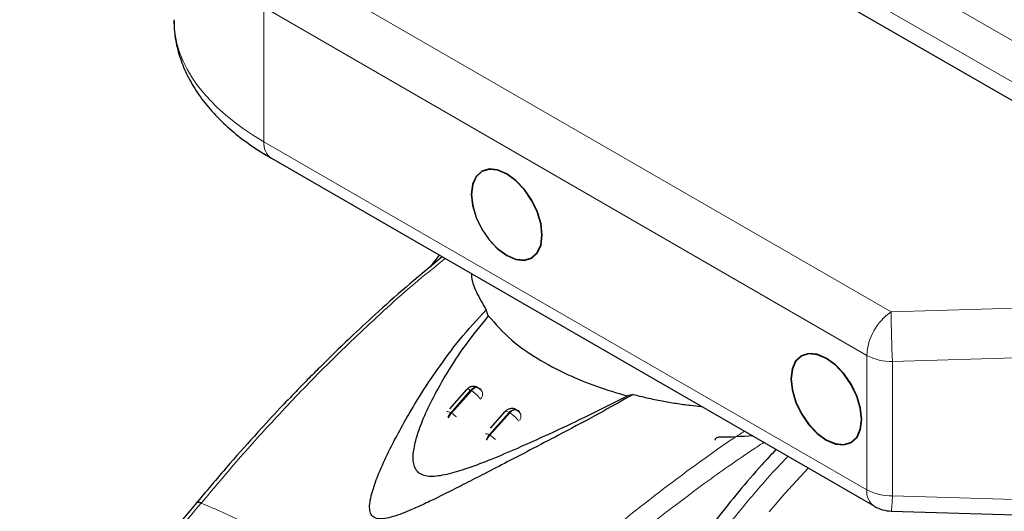
# Model space of a CAD drawing. Units: millimetres. Extents: x 0 to 210, y 0 to 297.
# Drawn here: x 130 to 136, y 103 to 106 of the extents above; entities that cross this region are included whole.
import ezdxf

# ---------------------------------------------------------------- set-up
doc = ezdxf.new("R2010")
doc.units = ezdxf.units.MM

msp = doc.modelspace()

# ---------------------------------------------------------------- linework, layer by layer
at = {"color": 7, "linetype": 'Continuous', "lineweight": 25}
for p, q in [((133.41118, 106.98695), (137.81477, 104.44481)), ((131.82626, 105.21718), (135.1618, 103.29162)), ((132.75428, 104.68145), (132.70498, 104.61617)), ((133.02627, 104.34611), (133.01436, 104.37945)), ((132.90636, 103.9385), (132.81101, 103.83154)), ((132.99164, 103.92696), (132.991, 103.92806)), ((133.82672, 103.91048), (133.79569, 103.90193)), ((133.18501, 103.82365), (133.18082, 103.82607)), ((133.1185, 103.81604), (133.03604, 103.72354)), ((133.20438, 103.80346), (133.20313, 103.80559)), ((135.25574, 103.26492), (137.92278, 103.18422))]:
    msp.add_line(p, q, dxfattribs=at)
at = {"color": 8, "linetype": 'Continuous', "lineweight": 18}
for p, q in [((134.41527, 106.7392), (154.73404, 95.00943)), ((134.31435, 106.56885), (154.73404, 94.78082)), ((131.91885, 106.2929), (135.25439, 104.36733)), ((135.12037, 104.12688), (131.78483, 106.05244)), ((131.78483, 106.05244), (131.78483, 105.30875)), ((131.78483, 105.30875), (135.12037, 103.38319)), ((135.25439, 104.36733), (137.81477, 104.44481)), ((138.00737, 104.17614), (135.26179, 104.09306)), ((135.12037, 103.38319), (135.12037, 104.12688)), ((135.26179, 104.09306), (135.26179, 103.34937)), ((132.8181, 103.80949), (132.92861, 103.93345)), ((132.93276, 103.93106), (132.82224, 103.80709)), ((132.92861, 103.93345), (132.93276, 103.93106)), ((132.82224, 103.80709), (132.8181, 103.80949)), ((133.03023, 103.68703), (133.14074, 103.81099)), ((133.14489, 103.8086), (133.03437, 103.68463)), ((133.14074, 103.81099), (133.14489, 103.8086)), ((133.03023, 103.68703), (133.03437, 103.68463)), ((135.26179, 103.34937), (138.00737, 103.26629)), ((131.44108, 103.31266), (131.43816, 103.30912))]:
    msp.add_line(p, q, dxfattribs=at)
at = {"color": 7, "linetype": 'Continuous', "lineweight": 25, "flags": 128}
for points in [[(133.12834, 104.67842), (133.17912, 104.65682), (133.22645, 104.65214), (133.26709, 104.66469), (133.29827, 104.69361), (133.31787, 104.73695), (133.32456, 104.79173), (133.31787, 104.85424), (133.29827, 104.92021), (133.26709, 104.98514), (133.22645, 105.0446), (133.17912, 105.09456), (133.12834, 105.1316), (133.07755, 105.1532), (133.03022, 105.15788), (132.98959, 105.14533), (132.9584, 105.11641), (132.9388, 105.07307), (132.93211, 105.01829), (132.9388, 104.95578), (132.9584, 104.88982), (132.98959, 104.82489), (133.03022, 104.76542), (133.07755, 104.71546), (133.12834, 104.67842)], [(133.32279, 104.79275), (133.31616, 104.8547), (133.29674, 104.92007), (133.26584, 104.98441), (133.22556, 105.04335), (133.17866, 105.09285), (133.12834, 105.12956), (133.07801, 105.15096), (133.03111, 105.1556), (132.99084, 105.14317), (132.95993, 105.1145), (132.94051, 105.07156), (132.93388, 105.01727), (132.94051, 104.95532), (132.95993, 104.88995), (132.99084, 104.82561), (133.03111, 104.76667), (133.07801, 104.71717), (133.12834, 104.68046), (133.17866, 104.65906), (133.22556, 104.65442), (133.26584, 104.66685), (133.29674, 104.69552), (133.31616, 104.73846), (133.32279, 104.79275)], [(134.8961, 103.65791), (134.94689, 103.63631), (134.99421, 103.63163), (135.03485, 103.64418), (135.06604, 103.6731), (135.08564, 103.71644), (135.09232, 103.77122), (135.08564, 103.83373), (135.06604, 103.89969), (135.03485, 103.96463), (134.99421, 104.02409), (134.94689, 104.07405), (134.8961, 104.11109), (134.84532, 104.13269), (134.79799, 104.13737), (134.75735, 104.12482), (134.72617, 104.0959), (134.70657, 104.05256), (134.69988, 103.99778), (134.70657, 103.93527), (134.72617, 103.86931), (134.75735, 103.80438), (134.79799, 103.74491), (134.84532, 103.69495), (134.8961, 103.65791)], [(135.09056, 103.77224), (135.08393, 103.83419), (135.06451, 103.89956), (135.0336, 103.9639), (134.99333, 104.02284), (134.94643, 104.07234), (134.8961, 104.10905), (134.84577, 104.13045), (134.79888, 104.13509), (134.7586, 104.12266), (134.7277, 104.09399), (134.70827, 104.05105), (134.70165, 103.99676), (134.70827, 103.93481), (134.7277, 103.86944), (134.7586, 103.8051), (134.79888, 103.74616), (134.84577, 103.69666), (134.8961, 103.65995), (134.94643, 103.63855), (134.99333, 103.63391), (135.0336, 103.64634), (135.06451, 103.67501), (135.08393, 103.71795), (135.09056, 103.77224)]]:
    msp.add_lwpolyline(points, dxfattribs=at)
at = {"color": 8, "linetype": 'Continuous', "lineweight": 18, "flags": 128}
for points in [[(133.1185, 103.81604), (133.12061, 103.8173), (133.12412, 103.81753), (133.12877, 103.81652), (133.13437, 103.81432), (133.14074, 103.81099)], [(133.14074, 103.81099), (133.14727, 103.81744), (133.15413, 103.82257), (133.16105, 103.82616), (133.16777, 103.82809), (133.17403, 103.82827), (133.17959, 103.8267), (133.18086, 103.82604)], [(134.57973, 103.2612), (134.667, 103.36177), (134.79582, 103.50289)]]:
    msp.add_lwpolyline(points, dxfattribs=at)
at = {"color": 8, "linetype": 'Continuous', "lineweight": 18}
for centre, radius, start, end in [((131.88341, 105.2982), 0.09914, 173.88802, 234.7998), ((135.42958, 104.11211), 0.30956, 124.46664, 177.26576), ((142.78319, 104.43327), 7.52909, 180.501787, 182.589828), ((135.25603, 104.38159), 0.28858, 241.95976, 271.1441), ((132.96663, 103.91398), 0.02815, 2.05944, 29.75937), ((133.06704, 103.67679), 0.15308, 34.09286, 59.4346), ((133.17876, 103.79152), 0.02815, 2.05944, 29.75937), ((133.01089, 103.66084), 0.03255, 53.54935, 91.11556), ((133.0935, 103.63096), 0.08454, 138.45753, 159.80033), ((133.09763, 103.62858), 0.08452, 138.45515, 160.00402), ((132.95193, 103.5473), 0.16018, 44.98172, 59.02409), ((135.21895, 103.37263), 0.09914, 173.88802, 234.7998), ((135.25603, 103.6379), 0.28858, 241.95976, 271.1441), ((134.50034, 103.36147), 0.76155, 352.71634, 359.08965)]:
    msp.add_arc(centre, radius, start, end, dxfattribs=at)
at = {"color": 7, "linetype": 'Continuous', "lineweight": 25}
for centre, radius, start, end in [((134.30427, 105.60768), 1.93231, 270.04712, 275.47644), ((135.26179, 103.46483), 0.2, 240.00269, 268.2668)]:
    msp.add_arc(centre, radius, start, end, dxfattribs=at)
at = {"color": 8, "linetype": 'Continuous', "lineweight": 18}
msp.add_ellipse((132.98691, 105.93851), major_axis=(1.69962, -0.06509), ratio=0.5500259, start_param=3.162654, end_param=3.9480522, dxfattribs=at)
at = {"color": 7, "linetype": 'Continuous', "lineweight": 25}
for points, knots in [([(131.2874, 105.98319), (131.28764, 105.96594), (131.28836, 105.91501), (131.30264, 105.83077), (131.33357, 105.7322), (131.37973, 105.63624), (131.44058, 105.54325), (131.5161, 105.45377), (131.60616, 105.36878), (131.70883, 105.28879), (131.7871, 105.24106), (131.82626, 105.21718)], [0, 0, 0, 0, 0.0570643, 0.1685052, 0.2804393, 0.3941662, 0.5105564, 0.6299177, 0.7519446, 0.8758863, 1, 1, 1, 1]), ([(132.77148, 104.67152), (132.71184, 104.62254), (132.59379, 104.52557), (132.43056, 104.38078), (132.28896, 104.24995), (132.18075, 104.14609), (132.09593, 104.06247), (132.02767, 103.99379), (131.95415, 103.91844), (131.86219, 103.82213), (131.73996, 103.69014), (131.58558, 103.51742), (131.47391, 103.38455), (131.41263, 103.31163)], [0, 0, 0, 0, 0.1270833, 0.2515539, 0.3509621, 0.4335967, 0.487417, 0.536901, 0.5839248, 0.6500697, 0.741472, 0.8581248, 1, 1, 1, 1]), ([(132.93344, 104.57803), (132.9334, 104.57608), (132.93283, 104.54169), (132.95794, 104.47469), (132.99543, 104.41141), (133.01434, 104.37947)], [0, 0, 0, 0, 0.02892474, 0.50991107, 1, 1, 1, 1]), ([(133.82672, 103.91048), (133.76385, 103.87463), (133.63622, 103.80185), (133.4507, 103.70396), (133.28151, 103.61531), (133.13814, 103.54074), (133.01229, 103.47549), (132.90372, 103.41959), (132.80625, 103.3701), (132.71742, 103.32612), (132.63701, 103.28824), (132.56934, 103.25899), (132.51352, 103.23826), (132.46671, 103.22509), (132.43123, 103.22058), (132.40684, 103.22399), (132.39229, 103.23027), (132.38144, 103.24023), (132.37168, 103.25823), (132.36682, 103.30105), (132.38262, 103.37182), (132.41737, 103.46933), (132.46279, 103.57037), (132.5164, 103.67668), (132.57609, 103.78482), (132.6521, 103.91129), (132.74892, 104.05709), (132.86804, 104.21886), (132.9647, 104.32495), (133.01436, 104.37945)], [0, 0, 0, 0, 0.0706615, 0.1434377, 0.1995425, 0.2506555, 0.294417, 0.3311844, 0.3635278, 0.3950548, 0.4221199, 0.4447918, 0.4623094, 0.4763468, 0.4893637, 0.4952749, 0.5007928, 0.5063041, 0.512303, 0.5254495, 0.5571442, 0.5936014, 0.6400896, 0.6784674, 0.7242059, 0.775909, 0.8414641, 0.9185572, 1, 1, 1, 1]), ([(133.02627, 104.34611), (132.98235, 104.2919), (132.89957, 104.18973), (132.80002, 104.03683), (132.7232, 103.90127), (132.66682, 103.78288), (132.62874, 103.68197), (132.61037, 103.60593), (132.60741, 103.5538), (132.61195, 103.51966), (132.62467, 103.49173), (132.64733, 103.47095), (132.67993, 103.45982), (132.71894, 103.45756), (132.76355, 103.46233), (132.8299, 103.47632), (132.92494, 103.50633), (133.05086, 103.55489), (133.19909, 103.61798), (133.37133, 103.69572), (133.57531, 103.79101), (133.71759, 103.86262), (133.79569, 103.90193)], [0, 0, 0, 0, 0.10219007, 0.19262235, 0.2691468, 0.33218122, 0.38677893, 0.43031359, 0.45110204, 0.4687053, 0.48537238, 0.50002541, 0.51463384, 0.53117758, 0.5482262, 0.56825893, 0.61118982, 0.66507072, 0.72748943, 0.80252552, 0.89160186, 1, 1, 1, 1]), ([(133.02627, 104.3461), (133.06612, 104.30027), (133.138, 104.21758), (133.29358, 104.10853), (133.45339, 104.02349), (133.6229, 103.95342), (133.73772, 103.9192), (133.79568, 103.90193)], [0, 0, 0, 0, 0.25191786, 0.4544735, 0.66290512, 0.82984314, 1, 1, 1, 1]), ([(132.94005, 103.95509), (132.93371, 103.9539), (132.92444, 103.95216), (132.91331, 103.94552), (132.90903, 103.94075), (132.90674, 103.9382)], [0, 0, 0, 0, 0.500696, 0.7324964, 1, 1, 1, 1]), ([(132.96841, 103.94805), (132.96727, 103.9489), (132.96277, 103.95227), (132.95284, 103.9549), (132.94436, 103.95503), (132.94005, 103.95509)], [0, 0, 0, 0, 0.1435203, 0.5644636, 1, 1, 1, 1]), ([(132.96771, 103.94723), (132.96906, 103.94717), (132.9745, 103.94692), (132.97753, 103.94223), (132.97981, 103.9387)], [0, 0, 0, 0, 0.2479783, 1, 1, 1, 1]), ([(132.9903, 103.92758), (132.98948, 103.92948), (132.98712, 103.93496), (132.98075, 103.94129), (132.97488, 103.94425), (132.97249, 103.94545)], [0, 0, 0, 0, 0.2383117, 0.6901236, 1, 1, 1, 1]), ([(133.82672, 103.91048), (133.85223, 103.90414), (133.90516, 103.89099), (133.98501, 103.87469), (134.06552, 103.86098), (134.13787, 103.85064), (134.18439, 103.84624), (134.20434, 103.84435)], [0, 0, 0, 0, 0.2090909, 0.4338569, 0.6390217, 0.845183, 1, 1, 1, 1]), ([(133.15219, 103.83263), (133.14585, 103.83144), (133.13657, 103.8297), (133.12544, 103.82306), (133.12116, 103.81829), (133.11887, 103.81574)], [0, 0, 0, 0, 0.5007249, 0.7325387, 1, 1, 1, 1]), ([(133.18054, 103.82558), (133.1794, 103.82644), (133.17491, 103.82981), (133.16497, 103.83244), (133.1565, 103.83257), (133.15219, 103.83263)], [0, 0, 0, 0, 0.1436167, 0.5645126, 1, 1, 1, 1]), ([(133.17984, 103.82477), (133.18119, 103.82471), (133.18663, 103.82446), (133.18966, 103.81977), (133.19194, 103.81624)], [0, 0, 0, 0, 0.2479788, 1, 1, 1, 1]), ([(133.20243, 103.80512), (133.20161, 103.80702), (133.19925, 103.81249), (133.19288, 103.81883), (133.18701, 103.82179), (133.18462, 103.82299)], [0, 0, 0, 0, 0.2383117, 0.6901237, 1, 1, 1, 1]), ([(134.28129, 103.65755), (134.2815, 103.659), (134.28201, 103.66272), (134.28595, 103.66801), (134.29224, 103.67259), (134.29931, 103.67502), (134.30398, 103.67527), (134.30586, 103.67538)], [0, 0, 0, 0, 0.1476384, 0.3796463, 0.6118359, 0.8445291, 1, 1, 1, 1]), ([(134.61738, 103.6059), (134.59108, 103.57762), (134.47707, 103.45499), (134.28236, 103.21592), (134.03569, 102.8893), (133.80058, 102.53871), (133.5799, 102.1729), (133.4508, 101.91971), (133.38598, 101.79258)], [0, 0, 0, 0, 0.0536236, 0.2325047, 0.4205496, 0.6100595, 0.8042212, 1, 1, 1, 1]), ([(131.4165, 103.31631), (131.36297, 103.25226), (131.24446, 103.11045), (131.04571, 102.88497), (130.80808, 102.62957), (130.60017, 102.41584), (130.46997, 102.29444), (130.4339, 102.26081)], [0, 0, 0, 0, 0.1690764, 0.3743725, 0.6158808, 0.8935891, 1, 1, 1, 1])]:
    msp.add_open_spline(points, degree=3, knots=knots, dxfattribs=at)
at = {"color": 8, "linetype": 'Continuous', "lineweight": 18}
for points, knots in [([(131.44108, 103.31266), (131.50001, 103.38293), (131.62668, 103.53395), (131.83462, 103.76563), (132.07345, 104.01682), (132.34451, 104.28033), (132.58594, 104.50057), (132.73797, 104.62238), (132.78765, 104.66219)], [0, 0, 0, 0, 0.1375844, 0.2957279, 0.4744004, 0.6736024, 0.8933477, 1, 1, 1, 1]), ([(132.92861, 103.93345), (132.92443, 103.93558), (132.91606, 103.93983), (132.90862, 103.94091), (132.9074, 103.93863), (132.90702, 103.93791)], [0, 0, 0, 0, 0.4076593, 0.8153185, 1, 1, 1, 1]), ([(132.92861, 103.93345), (132.93304, 103.93775), (132.94191, 103.94636), (132.95572, 103.95128), (132.96515, 103.95166), (132.96815, 103.94851), (132.96849, 103.94816)], [0, 0, 0, 0, 0.3200252, 0.6400503, 0.9600755, 1, 1, 1, 1]), ([(132.93276, 103.93106), (132.93714, 103.93528), (132.94592, 103.94371), (132.9588, 103.94922), (132.96516, 103.9478), (132.96771, 103.94723)], [0, 0, 0, 0, 0.3744966, 0.7489932, 1, 1, 1, 1]), ([(132.79651, 103.81395), (132.79689, 103.81466), (132.79811, 103.81695), (132.80555, 103.81587), (132.81391, 103.81161), (132.8181, 103.80949)], [0, 0, 0, 0, 0.184682, 0.592341, 1, 1, 1, 1]), ([(133.14489, 103.8086), (133.14928, 103.81281), (133.15806, 103.82125), (133.17094, 103.82676), (133.17729, 103.82534), (133.17984, 103.82477)], [0, 0, 0, 0, 0.3744967, 0.7489935, 1, 1, 1, 1]), ([(132.80216, 103.78232), (132.80293, 103.78452), (132.80504, 103.79052), (132.81045, 103.80004), (132.81555, 103.80634), (132.8181, 103.80949)], [0, 0, 0, 0, 0.2250759, 0.6125379, 1, 1, 1, 1]), ([(132.82224, 103.80709), (132.81969, 103.80394), (132.81459, 103.79764), (132.80922, 103.78821), (132.80715, 103.78231), (132.80641, 103.78021)], [0, 0, 0, 0, 0.391162, 0.7823239, 1, 1, 1, 1]), ([(132.82224, 103.80709), (132.82693, 103.80415), (132.83617, 103.79833), (132.84555, 103.78992), (132.85018, 103.78577)], [0, 0, 0, 0, 0.5070338, 1, 1, 1, 1]), ([(133.1994, 103.76836), (133.19958, 103.76859), (133.20163, 103.77127), (133.20413, 103.77685), (133.20672, 103.78482), (133.20683, 103.78996), (133.20689, 103.79253)], [0, 0, 0, 0, 0.0303999, 0.3535999, 0.6768, 1, 1, 1, 1]), ([(132.93278, 102.45152), (133.00641, 102.52462), (133.1426, 102.65982), (133.33427, 102.83751), (133.48439, 102.971), (133.59684, 103.06759), (133.66675, 103.12624), (133.71309, 103.16454), (133.74058, 103.18709), (133.76322, 103.20553), (133.83216, 103.26135), (133.96016, 103.36259), (134.16086, 103.51248), (134.32536, 103.63067), (134.42343, 103.69422), (134.44273, 103.70673)], [0, 0, 0, 0, 0.1527144, 0.2824666, 0.3893006, 0.4544087, 0.5066579, 0.527964, 0.5460589, 0.5609438, 0.5726193, 0.6818688, 0.812008, 0.9629927, 1, 1, 1, 1]), ([(134.54986, 103.64489), (134.52936, 103.6315), (134.46854, 103.59177), (134.3663, 103.52124), (134.22555, 103.42126), (134.07656, 103.31048), (133.92596, 103.19345), (133.74493, 103.04724), (133.51983, 102.85495), (133.25804, 102.61596), (133.08781, 102.44692), (133.00748, 102.36715)], [0, 0, 0, 0, 0.0385103, 0.1142837, 0.1929552, 0.3050178, 0.3979014, 0.4815236, 0.6541765, 0.8368081, 1, 1, 1, 1]), ([(132.75569, 99.53116), (132.75857, 99.56752), (132.76434, 99.64055), (132.77671, 99.7519), (132.79187, 99.86507), (132.81017, 99.9801), (132.83158, 100.09689), (132.86399, 100.25312), (132.91244, 100.45262), (132.98379, 100.69898), (133.07062, 100.95649), (133.16466, 101.20015), (133.26434, 101.43215), (133.36895, 101.65524), (133.48822, 101.88827), (133.63837, 102.15799), (133.79867, 102.42019), (133.96805, 102.67417), (134.11462, 102.87975), (134.26479, 103.07832), (134.4152, 103.26483), (134.55519, 103.43249), (134.64565, 103.52836), (134.68304, 103.568)], [0, 0, 0, 0, 0.02744535, 0.05511715, 0.08301565, 0.11114112, 0.1394938, 0.16807395, 0.2241954, 0.28266327, 0.34347898, 0.40664375, 0.45505603, 0.50801396, 0.56551754, 0.62222802, 0.70364083, 0.75885151, 0.81378846, 0.86200746, 0.91523379, 0.96495768, 1, 1, 1, 1]), ([(130.48665, 102.27932), (130.64925, 102.4404), (130.97444, 102.76255), (131.28358, 103.12693), (131.43816, 103.30912)], [0, 0, 0, 0, 0.4999901, 1, 1, 1, 1]), ([(131.41002, 103.30795), (131.41008, 103.30819), (131.41099, 103.31203), (131.42014, 103.31347), (131.43226, 103.31054), (131.43816, 103.30912)], [0, 0, 0, 0, 0.0329275, 0.5297927, 1, 1, 1, 1]), ([(131.41292, 103.31142), (131.41298, 103.31168), (131.4139, 103.31555), (131.42306, 103.31701), (131.43519, 103.31408), (131.44108, 103.31266)], [0, 0, 0, 0, 0.0354422, 0.531014, 1, 1, 1, 1]), ([(131.43816, 103.30912), (131.48075, 103.29108), (131.56373, 103.25593), (131.70619, 103.18876), (131.85755, 103.11229), (132.00852, 103.03066), (132.13452, 102.95923), (132.25102, 102.89101), (132.37966, 102.81319), (132.52459, 102.7221), (132.66837, 102.6281), (132.802, 102.53792), (132.88657, 102.4784), (132.92949, 102.4482)], [0, 0, 0, 0, 0.0973102, 0.1895797, 0.3125732, 0.419016, 0.4999911, 0.565702, 0.6491038, 0.7501785, 0.8429895, 0.9203157, 1, 1, 1, 1])]:
    msp.add_open_spline(points, degree=3, knots=knots, dxfattribs=at)
for points in [[(132.93276, 103.93106), (132.93742, 103.92809), (132.94675, 103.92217), (132.96137, 103.90953), (132.97429, 103.89605), (132.97957, 103.88813), (132.98221, 103.88416)], [(132.98221, 103.88416), (132.98418, 103.88658), (132.98811, 103.89141), (132.99208, 103.89929), (132.99457, 103.90728), (132.99469, 103.91242), (132.99476, 103.91499)]]:
    msp.add_open_spline(points, degree=3, dxfattribs=at)

doc.saveas('drawing.dxf')
